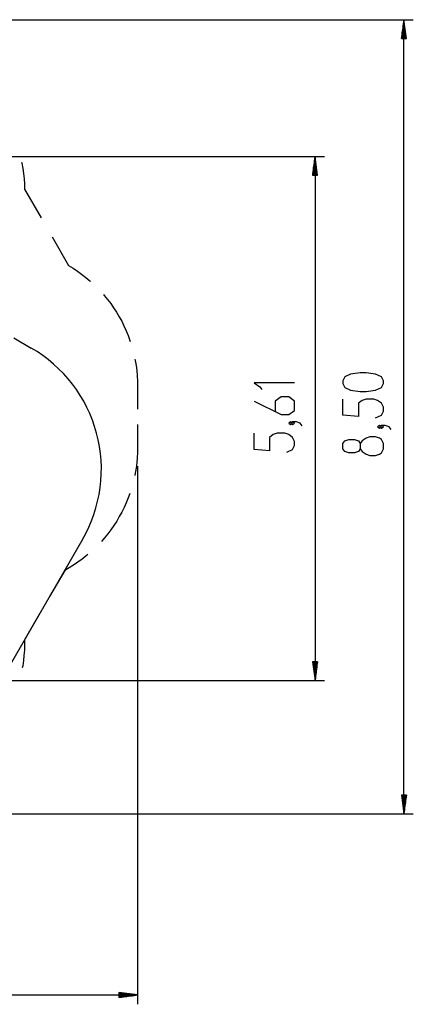
# Model space of a CAD drawing. Units: inches. Extents: x 361 to 479, y 217 to 378.
# Drawn here: x 437 to 479, y 217 to 321 of the extents above; entities that cross this region are included whole.
import ezdxf

# ---------------------------------------------------------------- set-up
doc = ezdxf.new("R2010")
doc.units = ezdxf.units.IN
doc.header["$MEASUREMENT"] = 0
doc.layers.add('Ebene 1', color=7, linetype='Continuous')

# ---------------------------------------------------------------- blocks, each defined once
blk = doc.blocks.new('block 2')
at = {"layer": 'Ebene 1', "color": 179, "lineweight": 25, "true_color": 0x1a171b}
for points in [[(425.49, 320.54), (479.05, 320.54)], [(478.07, 320.54), (477.81, 318.57)], [(478.07, 236.64), (478.07, 320.54)], [(478.33, 318.57), (478.07, 320.54)], [(478.07, 318.57), (478.07, 320.54)], [(478.07, 318.57), (478.07, 320.54)], [(477.92, 318.57), (477.92, 319.4)], [(477.94, 318.57), (477.94, 319.59)], [(477.97, 318.57), (477.97, 319.78)], [(477.99, 318.57), (477.99, 319.97)], [(478.02, 318.57), (478.02, 320.16)], [(478.04, 318.57), (478.04, 320.35)], [(478.09, 318.57), (478.09, 320.35)], [(478.12, 318.57), (478.12, 320.16)], [(478.14, 318.57), (478.14, 319.97)], [(478.17, 318.57), (478.17, 319.78)], [(478.19, 318.57), (478.19, 319.59)], [(478.22, 318.57), (478.22, 319.4)], [(477.81, 318.57), (478.33, 318.57)], [(477.82, 318.57), (477.82, 318.64)], [(477.82, 318.57), (477.82, 318.64)], [(477.84, 318.57), (477.84, 318.83)], [(477.87, 318.57), (477.87, 319.02)], [(477.89, 318.57), (477.89, 319.21)], [(478.24, 318.57), (478.24, 319.21)], [(478.27, 318.57), (478.27, 319.02)], [(478.29, 318.57), (478.29, 318.83)], [(478.32, 318.57), (478.32, 318.64)], [(478.32, 318.57), (478.32, 318.64)], [(418.97, 306.1), (469.67, 306.1)], [(468.68, 306.1), (468.42, 304.12)], [(468.66, 304.12), (468.66, 305.91)], [(468.68, 306.1), (468.68, 250.73)], [(468.94, 304.12), (468.68, 306.1)], [(468.68, 304.12), (468.68, 306.1)], [(468.68, 304.12), (468.68, 306.1)], [(468.71, 304.12), (468.71, 305.91)], [(437.69, 305.5), (437.72, 305.37), (437.81, 304.83), (437.89, 304.28), (437.95, 303.74), (437.98, 303.19), (438, 302.64)], [(468.51, 304.12), (468.51, 304.76)], [(468.53, 304.12), (468.53, 304.95)], [(468.56, 304.12), (468.56, 305.14)], [(468.58, 304.12), (468.58, 305.33)], [(468.61, 304.12), (468.61, 305.52)], [(468.63, 304.12), (468.63, 305.71)], [(468.73, 304.12), (468.73, 305.71)], [(468.76, 304.12), (468.76, 305.52)], [(468.78, 304.12), (468.78, 305.33)], [(468.81, 304.12), (468.81, 305.14)], [(468.83, 304.12), (468.83, 304.95)], [(468.86, 304.12), (468.86, 304.76)], [(468.42, 304.12), (468.94, 304.12)], [(468.43, 304.12), (468.43, 304.19)], [(468.43, 304.12), (468.43, 304.19)], [(468.46, 304.12), (468.46, 304.38)], [(468.48, 304.12), (468.48, 304.57)], [(468.88, 304.12), (468.88, 304.57)], [(468.91, 304.12), (468.91, 304.38)], [(468.93, 304.12), (468.93, 304.19)], [(468.93, 304.12), (468.93, 304.19)], [(438, 302.64), (439.74, 299.62)], [(440.91, 297.6), (442.65, 294.57)], [(442.65, 294.57), (443.12, 294.29), (443.58, 293.98), (444.02, 293.66), (444.46, 293.32), (444.88, 292.97), (444.98, 292.88)], [(446.33, 291.51), (446.42, 291.41), (446.77, 290.99), (447.1, 290.55), (447.41, 290.1), (447.71, 289.64), (447.99, 289.17), (448.26, 288.69), (448.5, 288.19), (448.73, 287.69), (448.94, 287.19), (449.13, 286.67), (449.17, 286.54)], [(436.86, 286.93), (438.71, 285.86)], [(444.13, 265.64), (444.47, 266.28), (444.79, 266.93), (445.07, 267.6), (445.32, 268.28), (445.54, 268.98), (445.72, 269.68), (445.87, 270.39), (445.98, 271.11), (446.06, 271.83), (446.1, 272.56), (446.11, 273.28), (446.08, 274.01), (446.01, 274.73), (445.91, 275.45), (445.78, 276.16), (445.6, 276.87), (445.4, 277.57), (445.16, 278.25), (444.89, 278.93), (444.58, 279.59), (444.25, 280.23), (443.88, 280.85), (443.48, 281.46), (443.05, 282.05), (442.6, 282.61), (442.11, 283.16), (441.6, 283.67), (441.07, 284.17), (440.51, 284.63), (439.93, 285.07), (439.33, 285.48), (438.71, 285.86)], [(449.66, 284.69), (449.69, 284.55), (449.78, 284.01), (449.85, 283.47), (449.9, 282.92), (449.93, 282.37), (449.94, 281.82)], [(475.9, 282.1), (475.9, 282.39), (475.69, 282.81), (475.08, 283.1), (474.07, 283.24), (473.46, 283.24), (472.44, 283.1), (471.83, 282.81), (471.63, 282.39), (471.63, 282.1), (471.83, 281.68), (472.44, 281.39), (473.46, 281.25), (474.07, 281.25), (475.08, 281.39), (475.69, 281.68), (475.9, 282.1), (475.9, 282.1)], [(466.51, 282.18), (462.24, 282.18), (462.85, 281.76), (463.05, 281.47)], [(449.94, 281.82), (449.94, 279.4)], [(462.24, 280.26), (465.09, 278.84), (465.9, 278.84), (466.51, 279.27), (466.51, 280.26), (465.9, 280.69), (465.09, 280.69), (464.48, 280.26), (464.48, 279.12)], [(475.08, 278.47), (475.69, 278.76), (475.9, 279.18), (475.9, 279.61), (475.69, 280.04), (475.29, 280.32), (474.88, 280.47), (474.07, 280.47), (473.66, 280.32), (473.25, 280.04), (473.25, 278.61), (471.63, 278.76), (471.63, 280.47)], [(449.94, 277.78), (449.94, 275.36)], [(466.31, 277.91), (466.1, 278.06), (465.9, 277.91), (466.1, 277.77), (466.31, 277.91), (466.31, 277.91)], [(467.32, 277.63), (467.12, 277.91), (466.71, 278.06), (466.31, 278.06), (466.1, 277.91), (466.31, 277.77), (466.51, 277.91), (466.31, 278.06)], [(465.7, 274.85), (466.31, 275.14), (466.51, 275.57), (466.51, 275.99), (466.31, 276.42), (465.9, 276.71), (465.49, 276.85), (464.68, 276.85), (464.27, 276.71), (463.87, 276.42), (463.87, 275), (462.24, 275.14), (462.24, 276.85)], [(475.69, 277.55), (475.49, 277.69), (475.29, 277.55), (475.49, 277.41), (475.69, 277.55), (475.69, 277.55)], [(476.71, 277.26), (476.51, 277.55), (476.1, 277.69), (475.69, 277.69), (475.49, 277.55), (475.69, 277.41), (475.9, 277.55), (475.69, 277.69)], [(475.9, 275.2), (475.9, 275.77), (475.69, 276.2), (475.49, 276.34), (475.08, 276.48), (474.47, 276.48), (474.07, 276.34), (473.66, 276.06), (473.46, 275.77), (473.46, 275.2), (473.25, 274.92), (472.85, 274.77), (472.24, 274.77), (471.83, 274.92), (471.63, 275.2), (471.63, 275.77), (471.83, 276.06), (472.24, 276.2), (472.85, 276.2), (473.25, 276.06), (473.46, 275.77)], [(449.94, 275.36), (449.93, 274.81), (449.9, 274.27), (449.85, 273.72), (449.78, 273.18), (449.69, 272.64), (449.64, 272.41)], [(473.46, 275.2), (473.66, 274.92), (474.07, 274.63), (474.47, 274.49), (475.08, 274.49), (475.49, 274.63), (475.69, 274.77), (475.9, 275.2)], [(449.94, 273.39), (449.94, 216.53)], [(449.12, 270.5), (448.95, 270.02), (448.74, 269.51), (448.51, 269.02), (448.27, 268.53), (448.01, 268.05), (447.73, 267.58), (447.44, 267.12), (447.12, 266.67), (446.79, 266.23), (446.45, 265.81), (446.11, 265.42)], [(444.13, 265.64), (436.1, 251.74)], [(444.69, 264.05), (444.5, 263.9), (444.07, 263.56), (443.63, 263.24), (443.18, 262.93), (442.72, 262.65), (442.24, 262.37)], [(442.24, 262.37), (440.65, 259.62)], [(439.59, 257.78), (437.99, 255.02)], [(437.99, 255.02), (438, 254.47), (437.98, 253.93), (437.94, 253.38), (437.88, 252.84), (437.81, 252.3), (437.76, 252.06)], [(468.94, 252.71), (468.42, 252.71)], [(468.42, 252.71), (468.68, 250.73)], [(468.43, 252.71), (468.43, 252.64)], [(468.43, 252.71), (468.43, 252.64)], [(468.46, 252.71), (468.46, 252.45)], [(468.48, 252.71), (468.48, 252.26)], [(468.51, 252.71), (468.51, 252.07)], [(468.53, 252.71), (468.53, 251.88)], [(468.56, 252.71), (468.56, 251.69)], [(468.58, 252.71), (468.58, 251.5)], [(468.61, 252.71), (468.61, 251.31)], [(468.63, 252.71), (468.63, 251.12)], [(468.66, 252.71), (468.66, 250.92)], [(468.68, 250.73), (468.94, 252.71)], [(468.68, 252.71), (468.68, 250.73)], [(468.68, 252.71), (468.68, 250.73)], [(468.71, 252.71), (468.71, 250.92)], [(468.73, 252.71), (468.73, 251.12)], [(468.76, 252.71), (468.76, 251.31)], [(468.78, 252.71), (468.78, 251.5)], [(468.81, 252.71), (468.81, 251.69)], [(468.83, 252.71), (468.83, 251.88)], [(468.86, 252.71), (468.86, 252.07)], [(468.88, 252.71), (468.88, 252.26)], [(468.91, 252.71), (468.91, 252.45)], [(468.93, 252.71), (468.93, 252.64)], [(468.93, 252.71), (468.93, 252.64)], [(420.37, 250.73), (469.67, 250.73)], [(478.33, 238.61), (477.81, 238.61)], [(477.81, 238.61), (478.07, 236.64)], [(477.82, 238.61), (477.82, 238.54)], [(477.82, 238.61), (477.82, 238.54)], [(477.84, 238.61), (477.84, 238.35)], [(477.87, 238.61), (477.87, 238.16)], [(477.89, 238.61), (477.89, 237.97)], [(477.92, 238.61), (477.92, 237.78)], [(477.94, 238.61), (477.94, 237.59)], [(477.97, 238.61), (477.97, 237.4)], [(477.99, 238.61), (477.99, 237.21)], [(478.02, 238.61), (478.02, 237.02)], [(478.04, 238.61), (478.04, 236.83)], [(478.07, 236.64), (478.33, 238.61)], [(478.07, 238.61), (478.07, 236.64)], [(478.07, 238.61), (478.07, 236.64)], [(478.09, 238.61), (478.09, 236.83)], [(478.12, 238.61), (478.12, 237.02)], [(478.14, 238.61), (478.14, 237.21)], [(478.17, 238.61), (478.17, 237.4)], [(478.19, 238.61), (478.19, 237.59)], [(478.22, 238.61), (478.22, 237.78)], [(478.24, 238.61), (478.24, 237.97)], [(478.27, 238.61), (478.27, 238.16)], [(478.29, 238.61), (478.29, 238.35)], [(478.32, 238.61), (478.32, 238.54)], [(478.32, 238.61), (478.32, 238.54)], [(395.7, 236.64), (479.05, 236.64)], [(361.37, 217.52), (449.94, 217.52)], [(449.94, 217.52), (447.97, 217.78)], [(447.97, 217.78), (447.97, 217.26)], [(447.97, 217.77), (448.04, 217.77)], [(447.97, 217.77), (448.04, 217.77)], [(447.97, 217.74), (448.23, 217.74)], [(447.97, 217.72), (448.42, 217.72)], [(447.97, 217.69), (448.61, 217.69)], [(447.97, 217.67), (448.8, 217.67)], [(447.97, 217.64), (448.99, 217.64)], [(447.97, 217.62), (449.18, 217.62)], [(447.97, 217.59), (449.37, 217.59)], [(447.97, 217.57), (449.56, 217.57)], [(447.97, 217.54), (449.75, 217.54)], [(447.97, 217.26), (449.94, 217.52)], [(447.97, 217.52), (449.94, 217.52)], [(447.97, 217.52), (449.94, 217.52)], [(447.97, 217.49), (449.75, 217.49)], [(447.97, 217.47), (449.56, 217.47)], [(447.97, 217.44), (449.37, 217.44)], [(447.97, 217.42), (449.18, 217.42)], [(447.97, 217.39), (448.99, 217.39)], [(447.97, 217.37), (448.8, 217.37)], [(447.97, 217.34), (448.61, 217.34)], [(447.97, 217.32), (448.42, 217.32)], [(447.97, 217.29), (448.23, 217.29)], [(447.97, 217.27), (448.04, 217.27)], [(447.97, 217.27), (448.04, 217.27)]]:
    blk.add_lwpolyline(points, dxfattribs=at)

msp = doc.modelspace()

# ---------------------------------------------------------------- block references
at = {"layer": 'Ebene 1'}
msp.add_blockref('block 2', (0, 0), dxfattribs=at)

doc.saveas('drawing.dxf')
